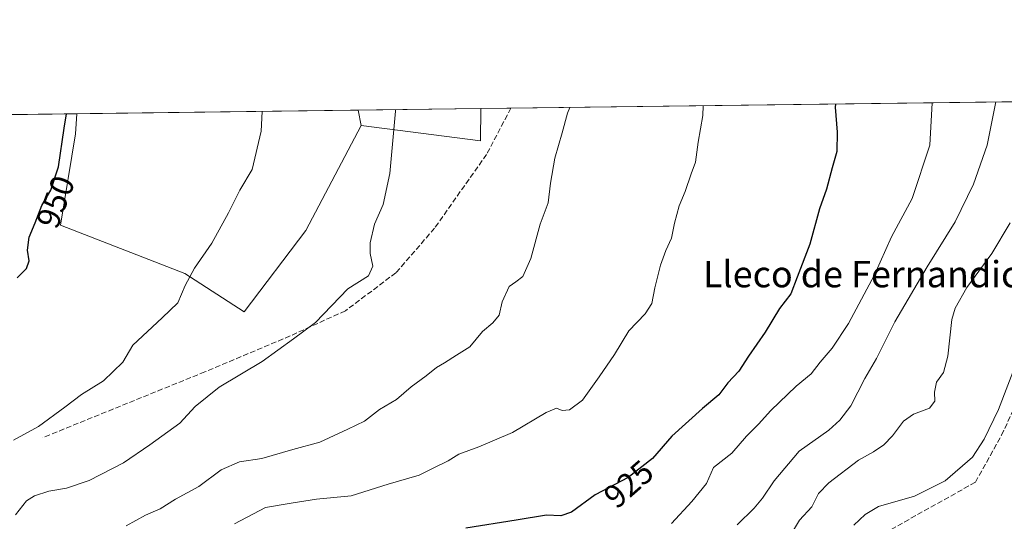
# Model space of a CAD drawing. Units: metres. Extents: x 586865 to 590321, y 4738233 to 4740590.
# Drawn here: x 588029 to 588328, y 4740437 to 4740590 of the extents above; entities that cross this region are included whole.
import ezdxf
from ezdxf.enums import TextEntityAlignment as Align

# ---------------------------------------------------------------- set-up
doc = ezdxf.new("R2010")
doc.units = ezdxf.units.M
doc.header["$MEASUREMENT"] = 0
doc.linetypes.add('DGN Style 3', pattern=[2.307223458686699, 1.648016756204785, -0.6592067024819142])
for name, color, linetype, lineweight in [('Arbolado forestal CxS', 92, 'Continuous', 0), ('Comarca CxS', 21, 'Continuous', 0), ('Comunidad Autónoma CxS', 142, 'Continuous', 0), ('Cultivos herbáceos CxS', 92, 'Continuous', 0), ('Curva de nivel maestra', 30, 'Continuous', 30), ('Curva de nivel normal', 30, 'Continuous', 0), ('Entidad de ámbito territorial CxS', 92, 'Continuous', 0), ('Municipio CxS', 4, 'Continuous', 0), ('Muro lineal', 1, 'DGN Style 3', 13), ('Provincia CxS', 1, 'Continuous', 0), ('Rótulo de curva de nivel directora', 7, 'Continuous', 0), ('Senda', 7, 'DGN Style 3', 0), ('Texto cartográfico', 7, 'Continuous', 0)]:
    doc.layers.add(name, color=color, linetype=linetype, lineweight=lineweight)
doc.styles.add('Style-Arial', font='txt')

# ---------------------------------------------------------------- blocks, each defined once
blk = doc.blocks.new('*U13')
at = {"layer": 'Arbolado forestal CxS', "color": 92, "linetype": 'Continuous', "lineweight": 0}
blk.add_polyline3d([(588008.5343000004, 4740560.5836, 954.3622000000032), (588045.9966000002, 4740561.0647, 950.1006999999954), (588045.5840999996, 4740554.9737, 950.0179999999965), (588041.0241, 4740527.2303, 949.3408000000054), (588078.8025000002, 4740512.512499999, 945.5301999999939), (588096.7893000003, 4740500.8881, 943.5819999999949), (588115.5175000001, 4740525.624500001, 943.4728000000032), (588132.3425000003, 4740557.5163, 942.6540999999999), (588168.5839000001, 4740552.822699999, 938.6870999999956), (588168.7131000003, 4740562.640699999, 938.7553000000044), (588415.2187000001, 4740565.806600001, 921.6441999999952)], dxfattribs=at)

msp = doc.modelspace()

# ---------------------------------------------------------------- linework, layer by layer
at = {"layer": 'Arbolado forestal CxS', "color": 92, "linetype": 'Continuous', "lineweight": 0, "extrusion": (0.1770977660588222, 0.00227441026166727, 0.984190636165035), "elevation": 115869.8433093742, "flags": 128}
msp.add_lwpolyline([(4732618.707112905, -638579.389786817), (4732618.707112904, -638758.5630425332)], dxfattribs=at)
at = {"layer": 'Arbolado forestal CxS', "color": 92, "linetype": 'Continuous', "lineweight": 0, "extrusion": (0.1130066177891089, 0.001451254695474051, 0.9935931753970914), "elevation": 74276.86425597922, "flags": 128}
msp.add_lwpolyline([(4732619.013392167, -644569.4806585681), (4732619.013392167, -644607.1877302293)], dxfattribs=at)
at = {"layer": 'Arbolado forestal CxS', "color": 92, "linetype": 'Continuous', "lineweight": 0, "extrusion": (0.1077414924209019, -0.008323487073818539, 0.9941440994010118), "elevation": 24845.42112362584, "flags": 128}
msp.add_lwpolyline([(4771774.920767058, -219847.4853789902), (4771773.032594985, -219884.1956071306), (4771782.831478798, -219883.564491033)], dxfattribs=at)
at = {"layer": 'Arbolado forestal CxS', "color": 92, "linetype": 'Continuous', "lineweight": 0, "extrusion": (0.1145117732597115, 0.001470098880145381, 0.9934208033830373), "elevation": 75253.91717517056, "flags": 128}
msp.add_lwpolyline([(4732621.763593644, -644597.205488609), (4732621.763593645, -644606.372349537)], dxfattribs=at)
at = {"layer": 'Arbolado forestal CxS', "color": 92, "linetype": 'Continuous', "lineweight": 0}
msp.add_polyline3d([(588045.9966000002, 4740561.0648, 950.1006999999954), (588045.5840999996, 4740554.9737, 950.0179999999965), (588041.0241, 4740527.2303, 949.3408000000054), (588078.8025000002, 4740512.512499999, 945.5301999999939), (588096.7893000003, 4740500.8881, 943.5819999999949), (588115.5175000001, 4740525.624500001, 943.4728000000032), (588132.3425000003, 4740557.5163, 942.6540999999999)], dxfattribs=at)
at = {"layer": 'Comarca CxS', "color": 21, "linetype": 'Continuous', "lineweight": 0, "flags": 128}
msp.add_lwpolyline([(588350.9940000003, 4739956.405999999), (588310.5240000001, 4739990.757999999), (588264.1149999998, 4739970.723), (588196.4920000003, 4739973.762999999), (588068.7339999994, 4739981.227999999), (588077.5229999993, 4740384.063999999), (588028.5020000008, 4740420.065999999), (587994.1839999994, 4740459.978), (587973.9840000002, 4740487.222), (587949.9009999996, 4740519.704), (587923.4799760426, 4740559.491252664), (590271.7800006861, 4740589.649982557)], dxfattribs=at)
at = {"layer": 'Comunidad Autónoma CxS', "color": 142, "linetype": 'Continuous', "lineweight": 0, "flags": 128}
msp.add_lwpolyline([(587475.5311218632, 4738239.999812448), (586894.3500006594, 4738232.539982582), (586865.2000006582, 4740545.899982558), (587029.8619866087, 4740548.014702273), (587923.4799760426, 4740559.491252664), (590271.7800006861, 4740589.649982557), (590290.2788675796, 4739175.883094318), (590292.1613916049, 4739032.012113093), (590302.0500006849, 4738276.279982579), (590160.4868587529, 4738274.462929486), (588145.8033500175, 4738248.60318342)], close=True, dxfattribs=at)
at = {"layer": 'Cultivos herbáceos CxS', "color": 92, "linetype": 'Continuous', "lineweight": 0, "extrusion": (0.08210517157705431, 0.001054493031140758, 0.9966231127385867), "elevation": 54227.39836951539, "flags": 128}
msp.add_lwpolyline([(4732618.371845933, -646607.2538184677), (4732618.371845932, -646692.9417191255)], dxfattribs=at)
at = {"layer": 'Cultivos herbáceos CxS', "color": 92, "linetype": 'Continuous', "lineweight": 0, "extrusion": (0.1146757333267847, 0.001472584759650409, 0.9934018862877653), "elevation": 75362.1200657918, "flags": 128}
msp.add_lwpolyline([(4732619.607961592, -644562.8148858385), (4732619.607961591, -644600.390793238)], dxfattribs=at)
at = {"layer": 'Cultivos herbáceos CxS', "color": 92, "linetype": 'Continuous', "lineweight": 0, "extrusion": (0.01736049066194657, -0.08449596730250723, 0.9962725755904305), "elevation": -389408.5864248819, "flags": 128}
msp.add_lwpolyline([(1530161.486354781, 4508413.890114804), (1530161.486354781, 4508409.130140564)], dxfattribs=at)
at = {"layer": 'Cultivos herbáceos CxS', "color": 92, "linetype": 'Continuous', "lineweight": 0, "extrusion": (0.1077414924209019, -0.008323487073818539, 0.9941440994010118), "elevation": 24845.42112362584, "flags": 128}
msp.add_lwpolyline([(4771774.920767058, -219847.4853789902), (4771773.032594985, -219884.1956071306), (4771782.831478798, -219883.564491033)], dxfattribs=at)
at = {"layer": 'Cultivos herbáceos CxS', "color": 92, "linetype": 'Continuous', "lineweight": 0}
msp.add_polyline3d([(588132.3425000003, 4740557.5163, 942.6540999999999), (588115.5175000001, 4740525.624500001, 943.4728000000032), (588096.7893000003, 4740500.8881, 943.5819999999949), (588078.8025000002, 4740512.512499999, 945.5301999999939), (588041.0241, 4740527.2303, 949.3408000000054), (588045.5840999996, 4740554.9737, 950.0179999999965), (588045.9966000002, 4740561.0647, 950.1006999999954), (588131.3881000001, 4740562.161400001, 943.0647000000026)], close=True, dxfattribs=at)
msp.add_polyline3d([(588045.9966000002, 4740561.0648, 950.1006999999954), (588045.5840999996, 4740554.9737, 950.0179999999965), (588041.0241, 4740527.2303, 949.3408000000054), (588078.8025000002, 4740512.512499999, 945.5301999999939), (588096.7893000003, 4740500.8881, 943.5819999999949), (588115.5175000001, 4740525.624500001, 943.4728000000032), (588132.3425000003, 4740557.5163, 942.6540999999999)], dxfattribs=at)
msp.add_3dface([(588132.3425000003, 4740557.5163, 942.6540999999999), (588131.3881000001, 4740562.161400001, 943.0647000000026), (588168.7131000003, 4740562.640699999, 938.7553000000044), (588168.5839000001, 4740552.822699999, 938.6870999999956)], dxfattribs=at)
at = {"layer": 'Curva de nivel maestra', "color": 30, "linetype": 'Continuous', "lineweight": 30, "flags": 128}
for points, elevation in [([(588276.3783, 4740564.023499999), (588276.2599999999, 4740563.040100001), (588276.8499999996, 4740555.440099999), (588276.7400000002, 4740549.610099999), (588275.3300000001, 4740544.6601), (588273.6500000004, 4740538.190099999), (588271.54, 4740532.170100001), (588268.5599999996, 4740521.420100001), (588264.6799999997, 4740511.4001), (588262.75, 4740506.360099999), (588259.3099999996, 4740501.880100001), (588254.9800000004, 4740494.670100001), (588249.9800000004, 4740487.4001), (588246.9800000004, 4740482.890100001), (588243.6399999997, 4740479.360099999), (588240.9800000004, 4740475.670100001), (588235.9800000004, 4740471.5601), (588226.6399999997, 4740463.1501), (588220.7800000003, 4740456.360099999), (588213.4199999999, 4740450.5701), (588203.4000000004, 4740445.280099999), (588196.2199999997, 4740440.050100001), (588192.9600000001, 4740438.890100001), (588188.6299999999, 4740439.0801), (588179.4400000004, 4740437.600099999), (588164.1299999999, 4740435.200099999)], 925), ([(588027.9299999997, 4740511.220100001), (588030.7300000004, 4740514.020099999), (588031.54, 4740516.340100001), (588031.0199999996, 4740519.6501), (588031.5499999998, 4740523.5701), (588033.3399999999, 4740527.9001), (588035.3600000005, 4740533.2401), (588038.0899999999, 4740537.9001), (588040.4699999997, 4740544.9001), (588042.1699999999, 4740556.6801), (588042.9042999997, 4740561.025)], 950)]:
    msp.add_lwpolyline(points, dxfattribs=dict(at, elevation=elevation))
at = {"layer": 'Curva de nivel normal', "color": 30, "linetype": 'Continuous', "lineweight": 0, "flags": 128}
for points, elevation in [([(588226.5199999996, 4740436.600099999), (588232.7800000003, 4740443.2401), (588237.2199999997, 4740448.7401), (588239.3099999996, 4740453.5701), (588244.8300000001, 4740457.920100001), (588249.3099999996, 4740463.090100001), (588252.9800000004, 4740466.8101), (588256.6699999999, 4740470.9301), (588264.4199999999, 4740478.3201), (588269, 4740482.100099999), (588271.6500000004, 4740485.620100001), (588275.3300000001, 4740489.850099999), (588280.2999999998, 4740497.340100001), (588288.1900000004, 4740512.140100001), (588293.3899999997, 4740523.630100001), (588299.6600000003, 4740535.3301), (588304.9699999997, 4740551.540100001), (588305.7369999997, 4740564.4005)], 920), ([(588325.0296999998, 4740564.6483), (588322.4000000004, 4740551.4901), (588318.2599999999, 4740539.640100001), (588312.7199999997, 4740528.280099999), (588304.2199999997, 4740514.5601), (588294.4000000004, 4740497.8201), (588288.7699999996, 4740486.720100001), (588285.2599999999, 4740480.6801), (588281, 4740472.3301), (588277.7100000001, 4740467.950099999), (588274.3399999999, 4740464.9801), (588265.3099999996, 4740458.610099999), (588257.6900000004, 4740449.5701), (588254.1799999997, 4740444.2401), (588251.6699999999, 4740441.2401), (588246.5199999996, 4740436.1801)], 915), ([(588026.7999999998, 4740461.9001), (588034.3600000005, 4740466.0601), (588042.3899999997, 4740471.880100001), (588047.4299999997, 4740475.7301), (588054.1299999999, 4740479.9001), (588060.04, 4740485.5701), (588063.04, 4740490.7601), (588071.9100000003, 4740499.050100001), (588076.7199999997, 4740503.6601), (588078.9400000004, 4740508.860099999), (588081.7000000002, 4740514.110099999), (588086.9900000002, 4740521.7401), (588092.0899999999, 4740530.9801), (588095.5199999996, 4740537.8101), (588099.2100000001, 4740544.090100001), (588102.04, 4740555.8201), (588102.3323999997, 4740561.7883)], 945), ([(588027.4400000004, 4740439.2401), (588030.7699999996, 4740443.4801), (588033.1699999999, 4740445.040100001), (588037.4800000004, 4740446.4001), (588042.8899999997, 4740447.3101), (588049.79, 4740449.6601), (588060.2100000001, 4740455.030099999), (588068.2400000002, 4740460.520099999), (588077.3399999999, 4740467.050100001), (588081.9800000004, 4740472.1601), (588089.2699999996, 4740478.040100001), (588102.2699999996, 4740485.850099999), (588111.8300000001, 4740492.640100001), (588118.5300000003, 4740497.6501), (588128.3499999996, 4740507.890100001), (588134.6200000001, 4740511.8201), (588135.9199999999, 4740514.8101), (588135.0700000003, 4740518.6501), (588135.1100000005, 4740521.9001), (588136.4199999999, 4740527.4901), (588139.0300000003, 4740533.4801), (588141.0099999999, 4740542.870100001), (588142.79, 4740561.860099999), (588142.8077999996, 4740562.308)], 940), ([(588061.0199999996, 4740435.870100001), (588066.8300000001, 4740439.170100001), (588071.3200000003, 4740441.0601), (588075.9900000002, 4740443.940099999), (588083.1100000005, 4740447.8301), (588089.8300000001, 4740452.890100001), (588095.4600000001, 4740455.3201), (588102.2000000002, 4740456.3101), (588111.6500000004, 4740459.0701), (588119.8200000003, 4740461.2601), (588128.3200000003, 4740465.280099999), (588133.3899999997, 4740467.720100001), (588137.9400000004, 4740471.2301), (588143.0499999998, 4740474.2501), (588147.5, 4740478.110099999), (588152.0800000001, 4740481.4801), (588155.1699999999, 4740483.940099999), (588157.6399999997, 4740485.360099999), (588161.3200000003, 4740487.700099999), (588165.3600000005, 4740490.290100001), (588169.1500000004, 4740494.9001), (588172.3200000003, 4740497.5701), (588174.2000000002, 4740499.9001), (588175.1799999997, 4740503.9001), (588177.2300000004, 4740508.610099999), (588179.3099999996, 4740509.9901), (588181.3899999997, 4740511.640100001), (588183.8399999999, 4740517.050100001), (588186.6900000004, 4740527.540100001), (588189.1600000003, 4740534.050100001), (588189.8099999996, 4740539.970100001), (588191.1600000003, 4740547.5701), (588193.3799999999, 4740555.2401), (588195.0199999996, 4740561.280099999), (588195.7477000002, 4740562.9878)], 935), ([(588236.1584000001, 4740563.506899999), (588236.0800000001, 4740560.530099999), (588234.6299999999, 4740552.440099999), (588233.8399999999, 4740546.4001), (588232.5700000003, 4740542.800100001), (588230.7100000001, 4740537.470100001), (588228.9400000004, 4740533.130100001), (588227.5, 4740527.8301), (588226.5700000003, 4740523.270099999), (588224.8099999996, 4740519.530099999), (588223.2000000002, 4740515.0601), (588221.5199999996, 4740508.1801), (588220.6100000005, 4740503.420100001), (588218.5300000003, 4740500.3201), (588213.5899999999, 4740495.110099999), (588209.2800000003, 4740487.9001), (588204.5800000001, 4740481.1501), (588199.54, 4740474.0701), (588195.6399999997, 4740471.0801), (588193.3499999996, 4740470.9001), (588191.6399999997, 4740471.590100001), (588188.4800000004, 4740470.280099999), (588178.2699999996, 4740464.210100001), (588168.0899999999, 4740459.840100001), (588161.9800000004, 4740457.6801), (588158.75, 4740455.600099999), (588154.4100000003, 4740453.520099999), (588149.9900000002, 4740451.290100001), (588140.5800000001, 4740448.5701), (588129.3399999999, 4740445.0101), (588118.79, 4740443.9801), (588111.0999999996, 4740442.7501), (588103.3200000003, 4740441.4101), (588093.9199999999, 4740436.440099999)], 930), ([(588329.4299999997, 4740527.9001), (588323.8600000005, 4740518.590100001), (588316.1799999997, 4740508.3301), (588312.7000000002, 4740502.020099999), (588311.7000000002, 4740498.590100001), (588310.4600000001, 4740487.380100001), (588309.0899999999, 4740482.4801), (588307.04, 4740479.530099999), (588306.3600000005, 4740476.4901), (588306.4800000004, 4740473.720100001), (588304.8700000001, 4740471.5801), (588300.0599999996, 4740469.780099999), (588296.9800000004, 4740467.700099999), (588293.6399999997, 4740463.200099999), (588291.0499999998, 4740460.460100001), (588287.8899999997, 4740458.3101), (588283.3799999999, 4740455.790100001), (588274.3200000003, 4740448.960100001), (588271.2100000001, 4740445.6601), (588269.1500000004, 4740441.6801), (588265.4699999997, 4740437.5701), (588263, 4740433.5701)], 910), ([(588331.5, 4740486.020099999), (588325.7999999998, 4740471.2401), (588321.4400000004, 4740462.220100001), (588317.9100000003, 4740456.690099999), (588309.6399999997, 4740449.5601), (588300.3099999996, 4740444.9101), (588289.4100000003, 4740441.800100001), (588285.3600000005, 4740439.280099999), (588281.8899999997, 4740436.040100001)], 905)]:
    msp.add_lwpolyline(points, dxfattribs=dict(at, elevation=elevation))
at = {"layer": 'Entidad de ámbito territorial CxS', "color": 92, "linetype": 'Continuous', "lineweight": 0, "flags": 128}
msp.add_lwpolyline([(588350.9940000003, 4739956.405999999), (588310.5240000001, 4739990.757999999), (588264.1149999998, 4739970.723), (588196.4920000003, 4739973.762999999), (588068.7339999994, 4739981.227999999), (588077.5229999993, 4740384.063999999), (588028.5020000008, 4740420.065999999), (587994.1839999994, 4740459.978), (587973.9840000002, 4740487.222), (587949.9009999996, 4740519.704), (587923.4799760426, 4740559.491252664), (590271.7800006861, 4740589.649982557)], dxfattribs=at)
at = {"layer": 'Municipio CxS', "color": 4, "linetype": 'Continuous', "lineweight": 0, "flags": 128}
msp.add_lwpolyline([(588350.9940000003, 4739956.405999999), (588310.5240000001, 4739990.757999999), (588264.1149999998, 4739970.723), (588196.4920000003, 4739973.762999999), (588068.7339999994, 4739981.227999999), (588077.5229999993, 4740384.063999999), (588028.5020000008, 4740420.065999999), (587994.1839999994, 4740459.978), (587973.9840000002, 4740487.222), (587949.9009999996, 4740519.704), (587923.4799760426, 4740559.491252664), (590271.7800006861, 4740589.649982557)], dxfattribs=at)
at = {"layer": 'Muro lineal', "color": 1, "linetype": 'DGN Style 3', "lineweight": 13}
msp.add_polyline3d([(588177.8189000003, 4740562.7577, 945.2220999999992), (588170.4200999998, 4740548.720100001, 941.5157999999938), (588154.6401000004, 4740526.3101, 940.8980000000012), (588142.9200999998, 4740512.7601, 941.643200000006), (588127.5500999996, 4740501.220100001, 944.7816000000021), (588110.7801000001, 4740493.5601, 941.3518000000041), (588084.9101, 4740482.6601, 942.8957999999985), (588035.7100999998, 4740462.6801, 949.8055000000023)], dxfattribs=at)
at = {"layer": 'Provincia CxS', "color": 1, "linetype": 'Continuous', "lineweight": 0, "flags": 128}
msp.add_lwpolyline([(587475.5311218632, 4738239.999812448), (586894.3500006594, 4738232.539982582), (586865.2000006582, 4740545.899982558), (587029.8619866087, 4740548.014702273), (587923.4799760426, 4740559.491252664), (590271.7800006861, 4740589.649982557), (590290.2788675796, 4739175.883094318), (590292.1613916049, 4739032.012113093), (590302.0500006849, 4738276.279982579), (590160.4868587529, 4738274.462929486), (588145.8033500175, 4738248.60318342)], close=True, dxfattribs=at)
at = {"layer": 'Senda', "color": 7, "linetype": 'DGN Style 3', "lineweight": 0}
msp.add_polyline3d([(588229.1171000004, 4740199.8815, 911.499299999996), (588229.9108999996, 4740218.137900001, 909.6052999999956), (588229.1171000004, 4740241.1567, 912.3361000000004), (588222.7670999998, 4740253.062899999, 908.9612000000053), (588224.3545000004, 4740264.9693, 913.8818000000028), (588233.8794999998, 4740275.287900001, 912.3491000000067), (588237.8482999997, 4740287.988100001, 914.8457999999956), (588238.6420999998, 4740292.750499999, 917.3564000000043), (588243.4046999998, 4740318.1505, 920.3485999999976), (588252.9297000002, 4740335.613100001, 911.1098000000056), (588252.9297000002, 4740347.519300001, 907.2575000000071), (588245.7858999996, 4740364.188100001, 913.7225000000036), (588246.5796999997, 4740376.888300001, 917.7547999999952), (588253.7232999997, 4740391.969500001, 912.9760999999999), (588279.1234999998, 4740426.894500001, 910.6952000000019), (588318.8110999997, 4740449.1195, 910.9076999999961), (588326.7484999998, 4740463.407099999, 913.917300000001), (588332.3047000002, 4740475.313300001, 913.8185999999987)], dxfattribs=at)

# ---------------------------------------------------------------- block references
at = {"layer": 'Arbolado forestal CxS', "color": 92, "linetype": 'Continuous', "lineweight": 0}
msp.add_blockref('*U13', (0, 0), dxfattribs=at)

# ---------------------------------------------------------------- texts
at = {"layer": 'Rótulo de curva de nivel directora', "color": 7, "linetype": 'Continuous', "lineweight": 0, "style": 'Style-Arial'}
for s, rotation, p in [('950', 69.27944854443702, (588039.5413144267, 4740534.315247027)), ('925', 41.32073487964797, (588213.5618873166, 4740448.569042371))]:
    msp.add_text(s, height=7.000000000000002, rotation=rotation, dxfattribs=at).set_placement(p, align=Align.MIDDLE_CENTER)
at = {"layer": 'Texto cartográfico', "color": 7, "linetype": 'Continuous', "lineweight": 0, "style": 'Style-Arial'}
msp.add_text('Lleco de Fernandico', height=8, dxfattribs=at).set_placement((588287.4530499999, 4740512.34015), align=Align.MIDDLE_CENTER)

doc.saveas('drawing.dxf')
